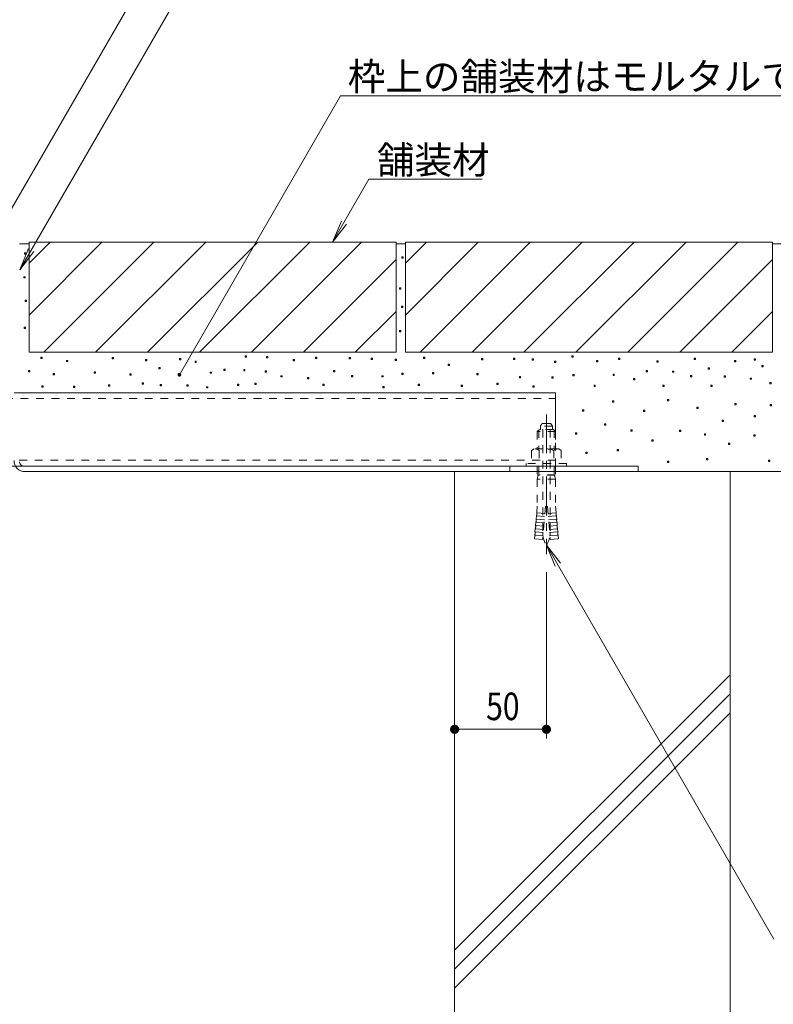
# Model space of a CAD drawing. Units: millimetres. Extents: x -1746 to 1953, y -1375 to 1321.
# Drawn here: x 765 to 1175, y -1033 to -496 of the extents above; entities that cross this region are included whole.
import ezdxf

# ---------------------------------------------------------------- set-up
doc = ezdxf.new("R2010")
doc.units = ezdxf.units.MM
doc.header["$LTSCALE"] = 5
doc.linetypes.add('JWW_CENTER1', pattern=[6.773333, 4.233333, -0.846667, 0.846667, -0.846667])
doc.linetypes.add('JWW_DASHED1', pattern=[1.693333, 0.846667, -0.846667])
for name, color, linetype in [('E-3', 7, 'Continuous'), ('E-4', 7, 'Continuous'), ('E-5', 7, 'Continuous'), ('E-B', 7, 'Continuous'), ('E-E', 7, 'Continuous'), ('E-F', 7, 'Continuous')]:
    doc.layers.add(name, color=color, linetype=linetype)
doc.styles.add('ＭＳ ゴシック', font='txt', dxfattribs={"height": 1})

msp = doc.modelspace()

# ---------------------------------------------------------------- linework, layer by layer
at = {"layer": 'E-3', "color": 4, "linetype": 'Continuous', "lineweight": 9}
for p, q in [((767.1, -739.59), (1101.85, -739.59)), ((1031.85, -739.59), (1031.85, -742.59)), ((1101.85, -739.59), (1101.85, -742.59)), ((767.85, -742.59), (1101.85, -742.59))]:
    msp.add_line(p, q, dxfattribs=at)
for centre, radius in [((767.85, -736.59), 6), ((767.1, -737.34), 2.25)]:
    msp.add_arc(centre, radius, 180, 270, dxfattribs=at)
at = {"layer": 'E-4', "color": 7, "linetype": 'Continuous', "lineweight": 9}
for p, q in [((1051.85, -797.39), (1051.85, -887.95)), ((1001.85, -872.95), (1001.85, -877.95)), ((1001.85, -882.95), (1051.85, -882.95))]:
    msp.add_line(p, q, dxfattribs=at)
for points in [[(1001.85, -882.95), (999.37, -882.63), (999.35, -882.95), (999.37, -882.63)], [(1001.85, -882.95), (999.35, -882.95), (999.37, -883.26), (999.35, -882.95)], [(1001.85, -882.95), (999.43, -882.33), (999.37, -882.63), (999.43, -882.33)], [(1001.85, -882.95), (999.37, -883.26), (999.43, -883.57), (999.37, -883.26)], [(1001.85, -882.95), (999.53, -882.03), (999.43, -882.33), (999.53, -882.03)], [(1001.85, -882.95), (999.43, -883.57), (999.53, -883.87), (999.43, -883.57)], [(1001.85, -882.95), (999.66, -881.74), (999.53, -882.03), (999.66, -881.74)], [(1001.85, -882.95), (999.53, -883.87), (999.66, -884.15), (999.53, -883.87)], [(1001.85, -882.95), (999.83, -881.48), (999.66, -881.74), (999.83, -881.48)], [(1001.85, -882.95), (999.66, -884.15), (999.83, -884.42), (999.66, -884.15)], [(1001.85, -882.95), (1000.03, -881.24), (999.83, -881.48), (1000.03, -881.24)], [(1001.85, -882.95), (999.83, -884.42), (1000.03, -884.66), (999.83, -884.42)], [(1001.85, -882.95), (1000.26, -881.02), (1000.03, -881.24), (1000.26, -881.02)], [(1001.85, -882.95), (1000.03, -884.66), (1000.26, -884.87), (1000.03, -884.66)], [(1001.85, -882.95), (1000.51, -880.84), (1000.26, -881.02), (1000.51, -880.84)], [(1001.85, -882.95), (1000.26, -884.87), (1000.51, -885.06), (1000.26, -884.87)], [(1001.85, -882.95), (1000.79, -880.69), (1000.51, -880.84), (1000.79, -880.69)], [(1001.85, -882.95), (1000.51, -885.06), (1000.79, -885.21), (1000.51, -885.06)], [(1001.85, -882.95), (1001.08, -880.57), (1000.79, -880.69), (1001.08, -880.57)], [(1001.85, -882.95), (1000.79, -885.21), (1001.08, -885.32), (1000.79, -885.21)], [(1001.85, -882.95), (1001.38, -880.49), (1001.08, -880.57), (1001.38, -880.49)], [(1001.85, -882.95), (1001.08, -885.32), (1001.38, -885.4), (1001.08, -885.32)], [(1001.85, -882.95), (1001.69, -880.45), (1001.38, -880.49), (1001.69, -880.45)], [(1001.85, -882.95), (1001.38, -885.4), (1001.69, -885.44), (1001.38, -885.4)], [(1001.85, -882.95), (1002.01, -880.45), (1001.69, -880.45), (1002.01, -880.45)], [(1001.85, -882.95), (1001.69, -885.44), (1002.01, -885.44), (1001.69, -885.44)], [(1001.85, -882.95), (1002.32, -880.49), (1002.01, -880.45), (1002.32, -880.49)], [(1001.85, -882.95), (1002.62, -880.57), (1002.32, -880.49), (1002.62, -880.57)], [(1001.85, -882.95), (1002.91, -880.69), (1002.62, -880.57), (1002.91, -880.69)], [(1001.85, -882.95), (1003.19, -880.84), (1002.91, -880.69), (1003.19, -880.84)], [(1001.85, -882.95), (1003.44, -881.02), (1003.19, -880.84), (1003.44, -881.02)], [(1001.85, -882.95), (1003.67, -881.24), (1003.44, -881.02), (1003.67, -881.24)], [(1001.85, -882.95), (1003.87, -881.48), (1003.67, -881.24), (1003.87, -881.48)], [(1001.85, -882.95), (1004.04, -881.74), (1003.87, -881.48), (1004.04, -881.74)], [(1001.85, -882.95), (1004.17, -882.03), (1004.04, -881.74), (1004.17, -882.03)], [(1001.85, -882.95), (1004.27, -882.33), (1004.17, -882.03), (1004.27, -882.33)], [(1001.85, -882.95), (1004.33, -882.63), (1004.27, -882.33), (1004.33, -882.63)], [(1001.85, -882.95), (1004.35, -882.95), (1004.33, -882.63), (1004.35, -882.95)], [(1001.85, -882.95), (1002.01, -885.44), (1002.32, -885.4), (1002.01, -885.44)], [(1001.85, -882.95), (1002.32, -885.4), (1002.62, -885.32), (1002.32, -885.4)], [(1001.85, -882.95), (1002.62, -885.32), (1002.91, -885.21), (1002.62, -885.32)], [(1001.85, -882.95), (1002.91, -885.21), (1003.19, -885.06), (1002.91, -885.21)], [(1001.85, -882.95), (1003.19, -885.06), (1003.44, -884.87), (1003.19, -885.06)], [(1001.85, -882.95), (1003.44, -884.87), (1003.67, -884.66), (1003.44, -884.87)], [(1001.85, -882.95), (1003.67, -884.66), (1003.87, -884.42), (1003.67, -884.66)], [(1001.85, -882.95), (1003.87, -884.42), (1004.04, -884.15), (1003.87, -884.42)], [(1001.85, -882.95), (1004.04, -884.15), (1004.17, -883.87), (1004.04, -884.15)], [(1001.85, -882.95), (1004.17, -883.87), (1004.27, -883.57), (1004.17, -883.87)], [(1001.85, -882.95), (1004.27, -883.57), (1004.33, -883.26), (1004.27, -883.57)], [(1001.85, -882.95), (1004.33, -883.26), (1004.35, -882.95), (1004.33, -883.26)], [(1051.85, -882.95), (1049.37, -882.63), (1049.35, -882.95), (1049.37, -882.63)], [(1051.85, -882.95), (1049.35, -882.95), (1049.37, -883.26), (1049.35, -882.95)], [(1051.85, -882.95), (1049.43, -882.33), (1049.37, -882.63), (1049.43, -882.33)], [(1051.85, -882.95), (1049.37, -883.26), (1049.43, -883.57), (1049.37, -883.26)], [(1051.85, -882.95), (1049.53, -882.03), (1049.43, -882.33), (1049.53, -882.03)], [(1051.85, -882.95), (1049.43, -883.57), (1049.53, -883.87), (1049.43, -883.57)], [(1051.85, -882.95), (1049.66, -881.74), (1049.53, -882.03), (1049.66, -881.74)], [(1051.85, -882.95), (1049.53, -883.87), (1049.66, -884.15), (1049.53, -883.87)], [(1051.85, -882.95), (1049.83, -881.48), (1049.66, -881.74), (1049.83, -881.48)], [(1051.85, -882.95), (1049.66, -884.15), (1049.83, -884.42), (1049.66, -884.15)], [(1051.85, -882.95), (1050.03, -881.24), (1049.83, -881.48), (1050.03, -881.24)], [(1051.85, -882.95), (1049.83, -884.42), (1050.03, -884.66), (1049.83, -884.42)], [(1051.85, -882.95), (1050.26, -881.02), (1050.03, -881.24), (1050.26, -881.02)], [(1051.85, -882.95), (1050.03, -884.66), (1050.26, -884.87), (1050.03, -884.66)], [(1051.85, -882.95), (1050.51, -880.84), (1050.26, -881.02), (1050.51, -880.84)], [(1051.85, -882.95), (1050.26, -884.87), (1050.51, -885.06), (1050.26, -884.87)], [(1051.85, -882.95), (1050.79, -880.69), (1050.51, -880.84), (1050.79, -880.69)], [(1051.85, -882.95), (1050.51, -885.06), (1050.79, -885.21), (1050.51, -885.06)], [(1051.85, -882.95), (1051.08, -880.57), (1050.79, -880.69), (1051.08, -880.57)], [(1051.85, -882.95), (1050.79, -885.21), (1051.08, -885.32), (1050.79, -885.21)], [(1051.85, -882.95), (1051.38, -880.49), (1051.08, -880.57), (1051.38, -880.49)], [(1051.85, -882.95), (1051.08, -885.32), (1051.38, -885.4), (1051.08, -885.32)], [(1051.85, -882.95), (1051.69, -880.45), (1051.38, -880.49), (1051.69, -880.45)], [(1051.85, -882.95), (1051.38, -885.4), (1051.69, -885.44), (1051.38, -885.4)], [(1051.85, -882.95), (1052.01, -880.45), (1051.69, -880.45), (1052.01, -880.45)], [(1051.85, -882.95), (1051.69, -885.44), (1052.01, -885.44), (1051.69, -885.44)], [(1051.85, -882.95), (1052.32, -880.49), (1052.01, -880.45), (1052.32, -880.49)], [(1051.85, -882.95), (1052.62, -880.57), (1052.32, -880.49), (1052.62, -880.57)], [(1051.85, -882.95), (1052.91, -880.69), (1052.62, -880.57), (1052.91, -880.69)], [(1051.85, -882.95), (1053.19, -880.84), (1052.91, -880.69), (1053.19, -880.84)], [(1051.85, -882.95), (1053.44, -881.02), (1053.19, -880.84), (1053.44, -881.02)], [(1051.85, -882.95), (1053.67, -881.24), (1053.44, -881.02), (1053.67, -881.24)], [(1051.85, -882.95), (1053.87, -881.48), (1053.67, -881.24), (1053.87, -881.48)], [(1051.85, -882.95), (1054.04, -881.74), (1053.87, -881.48), (1054.04, -881.74)], [(1051.85, -882.95), (1054.17, -882.03), (1054.04, -881.74), (1054.17, -882.03)], [(1051.85, -882.95), (1054.27, -882.33), (1054.17, -882.03), (1054.27, -882.33)], [(1051.85, -882.95), (1054.33, -882.63), (1054.27, -882.33), (1054.33, -882.63)], [(1051.85, -882.95), (1054.35, -882.95), (1054.33, -882.63), (1054.35, -882.95)], [(1051.85, -882.95), (1052.01, -885.44), (1052.32, -885.4), (1052.01, -885.44)], [(1051.85, -882.95), (1052.32, -885.4), (1052.62, -885.32), (1052.32, -885.4)], [(1051.85, -882.95), (1052.62, -885.32), (1052.91, -885.21), (1052.62, -885.32)], [(1051.85, -882.95), (1052.91, -885.21), (1053.19, -885.06), (1052.91, -885.21)], [(1051.85, -882.95), (1053.19, -885.06), (1053.44, -884.87), (1053.19, -885.06)], [(1051.85, -882.95), (1053.44, -884.87), (1053.67, -884.66), (1053.44, -884.87)], [(1051.85, -882.95), (1053.67, -884.66), (1053.87, -884.42), (1053.67, -884.66)], [(1051.85, -882.95), (1053.87, -884.42), (1054.04, -884.15), (1053.87, -884.42)], [(1051.85, -882.95), (1054.04, -884.15), (1054.17, -883.87), (1054.04, -884.15)], [(1051.85, -882.95), (1054.17, -883.87), (1054.27, -883.57), (1054.17, -883.87)], [(1051.85, -882.95), (1054.27, -883.57), (1054.33, -883.26), (1054.27, -883.57)], [(1051.85, -882.95), (1054.33, -883.26), (1054.35, -882.95), (1054.33, -883.26)]]:
    msp.add_solid(points, dxfattribs=at)
at = {"layer": 'E-5', "color": 7, "linetype": 'Continuous', "lineweight": 9}
for p, q in [((749.32, -618.59), (866.29, -416)), ((765.05, -632.62), (853.24, -479.87)), ((935.37, -617.67), (940.15, -606.12)), ((935.37, -617.67), (942.98, -607.75)), ((765.05, -632.62), (769.83, -621.07)), ((765.05, -632.62), (772.66, -622.7)), ((1051.85, -782.59), (1175.8, -997.28)), ((1051.85, -782.59), (1059.46, -792.51)), ((1051.85, -782.59), (1056.63, -794.14))]:
    msp.add_line(p, q, dxfattribs=at)
at = {"layer": 'E-5', "color": 7, "linetype": 'Continuous', "lineweight": 13}
for p, q in [((851.94, -689.82), (939.66, -537.87)), ((939.66, -537.87), (1215.16, -537.87)), ((935.37, -617.67), (955.19, -583.34)), ((955.19, -583.34), (1016.8, -583.34))]:
    msp.add_line(p, q, dxfattribs=at)
at = {"layer": 'E-5', "color": 7, "linetype": 'Continuous', "lineweight": 9, "const_width": 1}
msp.add_lwpolyline([(852.44, -689.82, 0.414214), (851.94, -689.32, 0.414214), (851.44, -689.82, 0.414214), (851.94, -690.32, 0.414214)], format="xyb", close=True, dxfattribs=at)
at = {"layer": 'E-B', "color": 211, "linetype": 'JWW_DASHED1', "lineweight": 9}
for p, q in [((761.85, -699.59), (765.05, -699.59)), ((646.85, -702.79), (1056.85, -702.79)), ((1056.85, -739.59), (1056.85, -720.79)), ((1056.85, -736.39), (646.85, -736.39))]:
    msp.add_line(p, q, dxfattribs=at)
at = {"layer": 'E-B', "color": 211, "linetype": 'Continuous', "lineweight": 9}
for p, q in [((765.05, -699.59), (1056.85, -699.59)), ((1056.85, -720.79), (1056.85, -699.59)), ((1056.85, -739.59), (646.85, -739.59))]:
    msp.add_line(p, q, dxfattribs=at)
at = {"layer": 'E-E', "color": 2, "linetype": 'Continuous', "lineweight": 9}
for p, q in [((764.85, -618.59), (770.05, -618.59)), ((770.05, -677.59), (770.05, -617.59)), ((770.05, -617.59), (970.05, -617.59)), ((770.05, -657.3), (809.76, -617.59)), ((770.05, -629.01), (781.47, -617.59)), ((778.04, -677.59), (838.04, -617.59)), ((806.33, -677.59), (866.33, -617.59)), ((834.61, -677.59), (894.61, -617.59)), ((862.9, -677.59), (922.9, -617.59)), ((891.18, -677.59), (951.18, -617.59)), ((970.05, -617.59), (970.05, -677.59)), ((970.05, -618.59), (975.05, -618.59)), ((975.05, -617.59), (975.05, -677.59)), ((975.05, -657.3), (1014.76, -617.59)), ((975.05, -629.01), (986.47, -617.59)), ((975.05, -617.59), (1175.05, -617.59)), ((983.04, -677.59), (1043.04, -617.59)), ((1011.33, -677.59), (1071.33, -617.59)), ((1039.61, -677.59), (1099.61, -617.59)), ((1067.9, -677.59), (1127.9, -617.59)), ((1096.18, -677.59), (1156.18, -617.59)), ((1175.05, -617.59), (1175.05, -677.59)), ((1175.05, -618.59), (1180.05, -618.59)), ((919.46, -677.59), (970.05, -627)), ((1124.46, -677.59), (1175.05, -627)), ((947.75, -677.59), (970.05, -655.29)), ((1152.75, -677.59), (1175.05, -655.29)), ((770.05, -677.59), (970.05, -677.59)), ((975.05, -677.59), (1175.05, -677.59)), ((1151.85, -742.59), (1286.85, -742.59))]:
    msp.add_line(p, q, dxfattribs=at)
at = {"layer": 'E-E', "color": 7, "linetype": 'Continuous', "lineweight": 9}
for p, q in [((768.24, -623.49), (767.54, -623.49)), ((767.54, -623.49), (767.54, -624.19)), ((767.54, -624.19), (768.24, -624.19)), ((768.24, -624.19), (768.24, -623.49)), ((973.85, -625.67), (973.15, -625.67)), ((973.15, -625.67), (973.15, -626.37)), ((973.15, -626.37), (973.85, -626.37)), ((973.85, -626.37), (973.85, -625.67)), ((767.91, -636.4), (767.21, -636.4)), ((767.21, -636.4), (767.21, -637.1)), ((767.21, -637.1), (767.91, -637.1)), ((767.91, -637.1), (767.91, -636.4)), ((972.51, -642.43), (971.81, -642.43)), ((971.81, -642.43), (971.81, -643.13)), ((971.81, -643.13), (972.51, -643.13)), ((972.51, -643.13), (972.51, -642.43)), ((768.58, -649.13), (767.88, -649.13)), ((767.88, -649.13), (767.88, -649.83)), ((767.88, -649.83), (768.58, -649.83)), ((768.58, -649.83), (768.58, -649.13)), ((973.68, -652.48), (972.98, -652.48)), ((972.98, -652.48), (972.98, -653.18)), ((972.98, -653.18), (973.68, -653.18)), ((973.68, -653.18), (973.68, -652.48)), ((768.07, -663.88), (767.37, -663.88)), ((767.37, -663.88), (767.37, -664.58)), ((767.37, -664.58), (768.07, -664.58)), ((768.07, -664.58), (768.07, -663.88)), ((972.51, -665.72), (971.81, -665.72)), ((971.81, -665.72), (971.81, -666.42)), ((971.81, -666.42), (972.51, -666.42)), ((972.51, -666.42), (972.51, -665.72)), ((777.18, -680.3), (776.48, -680.3)), ((776.48, -680.3), (776.48, -681)), ((776.48, -681), (777.18, -681)), ((777.18, -681), (777.18, -680.3)), ((815.98, -680.43), (815.28, -680.43)), ((815.28, -680.43), (815.28, -681.13)), ((815.28, -681.13), (815.98, -681.13)), ((815.98, -681.13), (815.98, -680.43)), ((852.77, -680.93), (852.07, -680.93)), ((852.07, -680.93), (852.07, -681.63)), ((852.77, -681.63), (852.77, -680.93)), ((888.41, -679.46), (887.71, -679.46)), ((887.71, -679.46), (887.71, -680.16)), ((887.71, -680.16), (888.41, -680.16)), ((888.41, -680.16), (888.41, -679.46)), ((900.09, -679.83), (899.39, -679.83)), ((899.39, -679.83), (899.39, -680.53)), ((899.39, -680.53), (900.09, -680.53)), ((900.09, -680.53), (900.09, -679.83)), ((926.78, -680.3), (926.08, -680.3)), ((926.08, -680.3), (926.08, -681)), ((926.08, -681), (926.78, -681)), ((926.78, -681), (926.78, -680.3)), ((945.05, -680.47), (944.35, -680.47)), ((944.35, -680.47), (944.35, -681.17)), ((944.35, -681.17), (945.05, -681.17)), ((945.05, -681.17), (945.05, -680.47)), ((957.11, -680.8), (956.41, -680.8)), ((956.41, -680.8), (956.41, -681.5)), ((957.11, -681.5), (957.11, -680.8)), ((985.6, -680.3), (984.9, -680.3)), ((984.9, -680.3), (984.9, -681)), ((984.9, -681), (985.6, -681)), ((985.6, -681), (985.6, -680.3)), ((1017.27, -680.97), (1016.57, -680.97)), ((1016.57, -680.97), (1016.57, -681.67)), ((1017.27, -681.67), (1017.27, -680.97)), ((1034.69, -680.8), (1033.99, -680.8)), ((1033.99, -680.8), (1033.99, -681.5)), ((1034.69, -681.5), (1034.69, -680.8)), ((1044.75, -681.14), (1044.05, -681.14)), ((1044.05, -681.14), (1044.05, -681.84)), ((1044.75, -681.84), (1044.75, -681.14)), ((1066.34, -679.53), (1065.64, -679.53)), ((1065.64, -679.53), (1065.64, -680.23)), ((1065.64, -680.23), (1066.34, -680.23)), ((1066.34, -680.23), (1066.34, -679.53)), ((1091.84, -680.8), (1091.14, -680.8)), ((1091.14, -680.8), (1091.14, -681.5)), ((1091.84, -681.5), (1091.84, -680.8)), ((1133.09, -680.73), (1132.39, -680.73)), ((1132.39, -680.73), (1132.39, -681.43)), ((1133.09, -681.43), (1133.09, -680.73)), ((791.13, -681.98), (790.43, -681.98)), ((790.43, -681.98), (790.43, -682.68)), ((790.43, -682.68), (791.13, -682.68)), ((791.13, -682.68), (791.13, -681.98)), ((834.14, -681.52), (833.44, -681.52)), ((833.44, -681.52), (833.44, -682.22)), ((833.44, -682.22), (834.14, -682.22)), ((834.14, -682.22), (834.14, -681.52)), ((841.52, -685.88), (840.82, -685.88)), ((840.82, -685.88), (840.82, -686.58)), ((841.52, -686.58), (841.52, -685.88)), ((852.07, -681.63), (852.77, -681.63)), ((861.14, -682.45), (860.44, -682.45)), ((860.44, -682.45), (860.44, -683.15)), ((860.44, -683.15), (861.14, -683.15)), ((861.14, -683.15), (861.14, -682.45)), ((914.67, -681.5), (913.97, -681.5)), ((913.97, -681.5), (913.97, -682.2)), ((913.97, -682.2), (914.67, -682.2)), ((914.67, -682.2), (914.67, -681.5)), ((956.41, -681.5), (957.11, -681.5)), ((970.18, -681.3), (969.48, -681.3)), ((969.48, -681.3), (969.48, -682)), ((969.48, -682), (970.18, -682)), ((970.18, -682), (970.18, -681.3)), ((999.03, -684.08), (998.33, -684.08)), ((998.33, -684.08), (998.33, -684.78)), ((998.33, -684.78), (999.03, -684.78)), ((999.03, -684.78), (999.03, -684.08)), ((1016.57, -681.67), (1017.27, -681.67)), ((1033.99, -681.5), (1034.69, -681.5)), ((1044.05, -681.84), (1044.75, -681.84)), ((1056.98, -682.48), (1056.28, -682.48)), ((1056.28, -682.48), (1056.28, -683.18)), ((1056.28, -683.18), (1056.98, -683.18)), ((1056.98, -683.18), (1056.98, -682.48)), ((1079.91, -682.04), (1079.21, -682.04)), ((1079.21, -682.04), (1079.21, -682.74)), ((1079.21, -682.74), (1079.91, -682.74)), ((1079.91, -682.74), (1079.91, -682.04)), ((1091.14, -681.5), (1091.84, -681.5)), ((1112.77, -682.29), (1112.07, -682.29)), ((1112.07, -682.29), (1112.07, -682.99)), ((1112.07, -682.99), (1112.77, -682.99)), ((1112.77, -682.99), (1112.77, -682.29)), ((1132.39, -681.43), (1133.09, -681.43)), ((1140.71, -686.12), (1140.01, -686.12)), ((1140.01, -686.12), (1140.01, -686.82)), ((1140.71, -686.82), (1140.71, -686.12)), ((1155, -682.02), (1154.3, -682.02)), ((1154.3, -682.02), (1154.3, -682.72)), ((1154.3, -682.72), (1155, -682.72)), ((1155, -682.72), (1155, -682.02)), ((1165.71, -681.2), (1165.01, -681.2)), ((1165.01, -681.2), (1165.01, -681.9)), ((1165.01, -681.9), (1165.71, -681.9)), ((1165.71, -681.9), (1165.71, -681.2)), ((1169.96, -684.74), (1169.26, -684.74)), ((1169.26, -684.74), (1169.26, -685.44)), ((1169.26, -685.44), (1169.96, -685.44)), ((1169.96, -685.44), (1169.96, -684.74)), ((770.4, -687.49), (769.7, -687.49)), ((769.7, -687.49), (769.7, -688.19)), ((769.7, -688.19), (770.4, -688.19)), ((770.4, -688.19), (770.4, -687.49)), ((783.96, -689.15), (783.26, -689.15)), ((783.26, -689.15), (783.26, -689.85)), ((783.26, -689.85), (783.96, -689.85)), ((783.96, -689.85), (783.96, -689.15)), ((806.29, -688.23), (805.59, -688.23)), ((805.59, -688.23), (805.59, -688.93)), ((805.59, -688.93), (806.29, -688.93)), ((806.29, -688.93), (806.29, -688.23)), ((825.63, -689.39), (824.93, -689.39)), ((824.93, -689.39), (824.93, -690.09)), ((824.93, -690.09), (825.63, -690.09)), ((825.63, -690.09), (825.63, -689.39)), ((840.82, -686.58), (841.52, -686.58)), ((869.41, -688.32), (868.71, -688.32)), ((868.71, -688.32), (868.71, -689.02)), ((868.71, -689.02), (869.41, -689.02)), ((869.41, -689.02), (869.41, -688.32)), ((876.8, -686.72), (876.1, -686.72)), ((876.1, -686.72), (876.1, -687.42)), ((876.1, -687.42), (876.8, -687.42)), ((876.8, -687.42), (876.8, -686.72)), ((887.66, -686.98), (886.96, -686.98)), ((886.96, -686.98), (886.96, -687.68)), ((886.96, -687.68), (887.66, -687.68)), ((887.66, -687.68), (887.66, -686.98)), ((899.34, -687.73), (898.64, -687.73)), ((898.64, -687.73), (898.64, -688.43)), ((898.64, -688.43), (899.34, -688.43)), ((899.34, -688.43), (899.34, -687.73)), ((907.93, -690.33), (907.23, -690.33)), ((907.23, -690.33), (907.23, -691.03)), ((907.23, -691.03), (907.93, -691.03)), ((907.93, -691.03), (907.93, -690.33)), ((922.38, -691.37), (921.68, -691.37)), ((921.68, -691.37), (921.68, -692.07)), ((922.38, -692.07), (922.38, -691.37)), ((936.56, -687.47), (935.86, -687.47)), ((935.86, -687.47), (935.86, -688.17)), ((935.86, -688.17), (936.56, -688.17)), ((936.56, -688.17), (936.56, -687.47)), ((946.32, -690.2), (945.62, -690.2)), ((945.62, -690.2), (945.62, -690.9)), ((945.62, -690.9), (946.32, -690.9)), ((946.32, -690.9), (946.32, -690.2)), ((962.85, -690.33), (962.15, -690.33)), ((962.15, -690.33), (962.15, -691.03)), ((962.15, -691.03), (962.85, -691.03)), ((962.85, -691.03), (962.85, -690.33)), ((973.78, -688.9), (973.08, -688.9)), ((973.08, -688.9), (973.08, -689.6)), ((973.08, -689.6), (973.78, -689.6)), ((973.78, -689.6), (973.78, -688.9)), ((990.44, -688.64), (989.74, -688.64)), ((989.74, -688.64), (989.74, -689.34)), ((989.74, -689.34), (990.44, -689.34)), ((990.44, -689.34), (990.44, -688.64)), ((1014.65, -689.16), (1013.95, -689.16)), ((1013.95, -689.16), (1013.95, -689.86)), ((1013.95, -689.86), (1014.65, -689.86)), ((1014.65, -689.86), (1014.65, -689.16)), ((1037.81, -690.72), (1037.11, -690.72)), ((1037.11, -690.72), (1037.11, -691.42)), ((1037.11, -691.42), (1037.81, -691.42)), ((1037.81, -691.42), (1037.81, -690.72)), ((1055.5, -691.02), (1054.8, -691.02)), ((1054.8, -691.02), (1054.8, -691.72)), ((1054.8, -691.72), (1055.5, -691.72)), ((1055.5, -691.72), (1055.5, -691.02)), ((1066.96, -689.68), (1066.26, -689.68)), ((1066.26, -689.68), (1066.26, -690.38)), ((1066.26, -690.38), (1066.96, -690.38)), ((1066.96, -690.38), (1066.96, -689.68)), ((1088.83, -689.55), (1088.13, -689.55)), ((1088.13, -689.55), (1088.13, -690.25)), ((1088.13, -690.25), (1088.83, -690.25)), ((1088.83, -690.25), (1088.83, -689.55)), ((1100.03, -691.81), (1099.33, -691.81)), ((1099.33, -691.81), (1099.33, -692.51)), ((1100.03, -692.51), (1100.03, -691.81)), ((1106.9, -687.56), (1106.2, -687.56)), ((1106.2, -687.56), (1106.2, -688.26)), ((1106.2, -688.26), (1106.9, -688.26)), ((1106.9, -688.26), (1106.9, -687.56)), ((1121.28, -687.78), (1120.58, -687.78)), ((1120.58, -687.78), (1120.58, -688.48)), ((1120.58, -688.48), (1121.28, -688.48)), ((1121.28, -688.48), (1121.28, -687.78)), ((1130.99, -690.2), (1130.29, -690.2)), ((1130.29, -690.2), (1130.29, -690.9)), ((1130.29, -690.9), (1130.99, -690.9)), ((1130.99, -690.9), (1130.99, -690.2)), ((1140.01, -686.82), (1140.71, -686.82)), ((1149.34, -690.49), (1148.64, -690.49)), ((1148.64, -690.49), (1148.64, -691.19)), ((1148.64, -691.19), (1149.34, -691.19)), ((1149.34, -691.19), (1149.34, -690.49)), ((1163.56, -691.61), (1162.86, -691.61)), ((1162.86, -691.61), (1162.86, -692.31)), ((1163.56, -692.31), (1163.56, -691.61)), ((777.71, -695.85), (777.01, -695.85)), ((777.01, -695.85), (777.01, -696.55)), ((777.01, -696.55), (777.71, -696.55)), ((777.71, -696.55), (777.71, -695.85)), ((794.94, -696.08), (794.24, -696.08)), ((794.24, -696.08), (794.24, -696.78)), ((794.24, -696.78), (794.94, -696.78)), ((794.94, -696.78), (794.94, -696.08)), ((813.97, -695.29), (813.27, -695.29)), ((813.27, -695.29), (813.27, -695.99)), ((813.27, -695.99), (813.97, -695.99)), ((813.97, -695.99), (813.97, -695.29)), ((832.31, -694.19), (831.61, -694.19)), ((831.61, -694.19), (831.61, -694.89)), ((831.61, -694.89), (832.31, -694.89)), ((832.31, -694.89), (832.31, -694.19)), ((842.18, -695.17), (841.48, -695.17)), ((841.48, -695.17), (841.48, -695.87)), ((841.48, -695.87), (842.18, -695.87)), ((842.18, -695.87), (842.18, -695.17)), ((856.77, -695.37), (856.07, -695.37)), ((856.07, -695.37), (856.07, -696.07)), ((856.07, -696.07), (856.77, -696.07)), ((856.77, -696.07), (856.77, -695.37)), ((867.37, -696.33), (866.67, -696.33)), ((866.67, -696.33), (866.67, -697.03)), ((866.67, -697.03), (867.37, -697.03)), ((867.37, -697.03), (867.37, -696.33)), ((884.27, -694.99), (883.57, -694.99)), ((883.57, -694.99), (883.57, -695.69)), ((883.57, -695.69), (884.27, -695.69)), ((884.27, -695.69), (884.27, -694.99)), ((893.75, -694.49), (893.05, -694.49)), ((893.05, -694.49), (893.05, -695.19)), ((893.05, -695.19), (893.75, -695.19)), ((893.75, -695.19), (893.75, -694.49)), ((921.68, -692.07), (922.38, -692.07)), ((930.84, -695.02), (930.14, -695.02)), ((930.14, -695.02), (930.14, -695.72)), ((930.14, -695.72), (930.84, -695.72)), ((930.84, -695.72), (930.84, -695.02)), ((963.5, -696.19), (962.8, -696.19)), ((962.8, -696.19), (962.8, -696.89)), ((962.8, -696.89), (963.5, -696.89)), ((963.5, -696.89), (963.5, -696.19)), ((982.76, -694.89), (982.06, -694.89)), ((982.06, -694.89), (982.06, -695.59)), ((982.06, -695.59), (982.76, -695.59)), ((982.76, -695.59), (982.76, -694.89)), ((1006.19, -695.54), (1005.49, -695.54)), ((1005.49, -695.54), (1005.49, -696.24)), ((1005.49, -696.24), (1006.19, -696.24)), ((1006.19, -696.24), (1006.19, -695.54)), ((1025.58, -694.49), (1024.88, -694.49)), ((1024.88, -694.49), (1024.88, -695.19)), ((1024.88, -695.19), (1025.58, -695.19)), ((1025.58, -695.19), (1025.58, -694.49)), ((1045.1, -695.93), (1044.4, -695.93)), ((1044.4, -695.93), (1044.4, -696.63)), ((1044.4, -696.63), (1045.1, -696.63)), ((1045.1, -696.63), (1045.1, -695.93)), ((1078.48, -695.49), (1077.78, -695.49)), ((1077.78, -695.49), (1077.78, -696.19)), ((1077.78, -696.19), (1078.48, -696.19)), ((1078.48, -696.19), (1078.48, -695.49)), ((1099.33, -692.51), (1100.03, -692.51)), ((1115.98, -695.49), (1115.28, -695.49)), ((1115.28, -695.49), (1115.28, -696.19)), ((1115.28, -696.19), (1115.98, -696.19)), ((1115.98, -696.19), (1115.98, -695.49)), ((1142.06, -695.55), (1141.36, -695.55)), ((1141.36, -695.55), (1141.36, -696.25)), ((1141.36, -696.25), (1142.06, -696.25)), ((1142.06, -696.25), (1142.06, -695.55)), ((1162.86, -692.31), (1163.56, -692.31)), ((1174.25, -694.05), (1173.55, -694.05)), ((1173.55, -694.05), (1173.55, -694.75)), ((1173.55, -694.75), (1174.25, -694.75)), ((1174.25, -694.75), (1174.25, -694.05)), ((1088.49, -704.03), (1087.79, -704.03)), ((1087.79, -704.03), (1087.79, -704.73)), ((1087.79, -704.73), (1088.49, -704.73)), ((1088.49, -704.73), (1088.49, -704.03)), ((1118.56, -703.24), (1117.86, -703.24)), ((1117.86, -703.24), (1117.86, -703.94)), ((1117.86, -703.94), (1118.56, -703.94)), ((1118.56, -703.94), (1118.56, -703.24)), ((1134.43, -707.48), (1133.73, -707.48)), ((1133.73, -707.48), (1133.73, -708.18)), ((1134.43, -708.18), (1134.43, -707.48)), ((1155.26, -705.53), (1154.56, -705.53)), ((1154.56, -705.53), (1154.56, -706.23)), ((1154.56, -706.23), (1155.26, -706.23)), ((1155.26, -706.23), (1155.26, -705.53)), ((1174.46, -706.02), (1173.76, -706.02)), ((1173.76, -706.02), (1173.76, -706.72)), ((1173.76, -706.72), (1174.46, -706.72)), ((1174.46, -706.72), (1174.46, -706.02)), ((1072.23, -708.96), (1071.53, -708.96)), ((1071.53, -708.96), (1071.53, -709.66)), ((1071.53, -709.66), (1072.23, -709.66)), ((1072.23, -709.66), (1072.23, -708.96)), ((1105.45, -709.06), (1104.75, -709.06)), ((1104.75, -709.06), (1104.75, -709.76)), ((1104.75, -709.76), (1105.45, -709.76)), ((1105.45, -709.76), (1105.45, -709.06)), ((1133.73, -708.18), (1134.43, -708.18)), ((1165.65, -712.06), (1164.95, -712.06)), ((1164.95, -712.06), (1164.95, -712.76)), ((1164.95, -712.76), (1165.65, -712.76)), ((1165.65, -712.76), (1165.65, -712.06)), ((1084.15, -716.56), (1083.45, -716.56)), ((1083.45, -716.56), (1083.45, -717.26)), ((1083.45, -717.26), (1084.15, -717.26)), ((1084.15, -717.26), (1084.15, -716.56)), ((1148.24, -714.63), (1147.54, -714.63)), ((1147.54, -714.63), (1147.54, -715.33)), ((1147.54, -715.33), (1148.24, -715.33)), ((1148.24, -715.33), (1148.24, -714.63)), ((1068.44, -721.43), (1067.74, -721.43)), ((1067.74, -721.43), (1067.74, -722.13)), ((1067.74, -722.13), (1068.44, -722.13)), ((1068.44, -722.13), (1068.44, -721.43)), ((1098.55, -719.8), (1097.85, -719.8)), ((1097.85, -719.8), (1097.85, -720.5)), ((1097.85, -720.5), (1098.55, -720.5)), ((1098.55, -720.5), (1098.55, -719.8)), ((1125.07, -719.97), (1124.37, -719.97)), ((1124.37, -719.97), (1124.37, -720.67)), ((1124.37, -720.67), (1125.07, -720.67)), ((1125.07, -720.67), (1125.07, -719.97)), ((1138.56, -722.06), (1137.86, -722.06)), ((1137.86, -722.06), (1137.86, -722.76)), ((1137.86, -722.76), (1138.56, -722.76)), ((1138.56, -722.76), (1138.56, -722.06)), ((1165.53, -722.57), (1164.83, -722.57)), ((1164.83, -722.57), (1164.83, -723.27)), ((1164.83, -723.27), (1165.53, -723.27)), ((1165.53, -723.27), (1165.53, -722.57)), ((1110.04, -725.33), (1109.34, -725.33)), ((1109.34, -725.33), (1109.34, -726.03)), ((1109.34, -726.03), (1110.04, -726.03)), ((1110.04, -726.03), (1110.04, -725.33)), ((1151.78, -727.08), (1151.08, -727.08)), ((1151.08, -727.08), (1151.08, -727.78)), ((1151.08, -727.78), (1151.78, -727.78)), ((1151.78, -727.78), (1151.78, -727.08)), ((1074, -732.02), (1073.3, -732.02)), ((1073.3, -732.02), (1073.3, -732.72)), ((1073.3, -732.72), (1074, -732.72)), ((1074, -732.72), (1074, -732.02)), ((1091.02, -730.52), (1090.32, -730.52)), ((1090.32, -730.52), (1090.32, -731.22)), ((1090.32, -731.22), (1091.02, -731.22)), ((1091.02, -731.22), (1091.02, -730.52)), ((1118.45, -736.89), (1117.75, -736.89)), ((1117.75, -736.89), (1117.75, -737.59)), ((1117.75, -737.59), (1118.45, -737.59)), ((1118.45, -737.59), (1118.45, -736.89)), ((1139.76, -735.46), (1139.06, -735.46)), ((1139.06, -735.46), (1139.06, -736.16)), ((1139.06, -736.16), (1139.76, -736.16)), ((1139.76, -736.16), (1139.76, -735.46)), ((1173.47, -736.32), (1172.77, -736.32)), ((1172.77, -736.32), (1172.77, -737.02)), ((1172.77, -737.02), (1173.47, -737.02)), ((1173.47, -737.02), (1173.47, -736.32))]:
    msp.add_line(p, q, dxfattribs=at)
at = {"layer": 'E-E', "color": 7, "linetype": 'JWW_CENTER1', "lineweight": 9}
msp.add_line((1051.85, -711.39), (1051.85, -787.59), dxfattribs=at)
at = {"layer": 'E-E', "color": 2, "linetype": 'JWW_DASHED1', "lineweight": 9}
for p, q in [((1048.6, -717.81), (1048.6, -719.39)), ((1055.1, -717.81), (1048.6, -717.81)), ((1054.05, -716.39), (1049.65, -716.39)), ((1055.1, -717.81), (1055.1, -719.39)), ((1048.05, -719.59), (1046.85, -720.79)), ((1046.85, -720.79), (1046.85, -730.22)), ((1056.85, -720.79), (1046.85, -720.79)), ((1047.66, -719.98), (1047.66, -730.22)), ((1055.65, -719.59), (1048.05, -719.59)), ((1049.85, -719.79), (1049.85, -775.96)), ((1053.85, -719.79), (1053.85, -775.96)), ((1055.65, -719.59), (1056.85, -720.79)), ((1056.04, -719.98), (1056.04, -730.22)), ((1056.85, -720.79), (1056.85, -730.22)), ((1045.15, -730.22), (1043.77, -731.02)), ((1043.77, -731.02), (1043.77, -738.22)), ((1058.55, -730.22), (1045.15, -730.22)), ((1047.81, -731.02), (1047.81, -738.22)), ((1055.89, -731.02), (1055.89, -738.22)), ((1058.55, -730.22), (1059.93, -731.02)), ((1059.93, -731.02), (1059.93, -738.22)), ((1040.85, -738.22), (1040.85, -739.59)), ((1062.85, -738.22), (1040.85, -738.22)), ((1062.85, -739.59), (1040.85, -739.59)), ((1046.85, -739.59), (1046.85, -744.27)), ((1047.66, -739.59), (1047.66, -744.27)), ((1056.04, -739.59), (1056.04, -744.27)), ((1056.85, -739.59), (1056.85, -744.27)), ((1062.85, -738.22), (1062.85, -739.59)), ((1047.41, -744.59), (1046.85, -744.27)), ((1056.85, -744.27), (1046.85, -744.27)), ((1047.41, -744.59), (1046.85, -746.68)), ((1047.66, -744.27), (1047.41, -744.59)), ((1056.29, -744.59), (1047.41, -744.59)), ((1056.04, -744.27), (1056.29, -744.59)), ((1056.29, -744.59), (1056.85, -744.27)), ((1056.29, -744.59), (1056.85, -746.68)), ((1046.85, -746.68), (1046.85, -761.39)), ((1056.85, -746.68), (1046.85, -746.68)), ((1056.85, -746.68), (1056.85, -761.39)), ((1046.85, -761.39), (1046.54, -764.93)), ((1051.35, -761.59), (1049.78, -779.52)), ((1052.35, -761.59), (1051.35, -761.59)), ((1052.35, -761.59), (1053.92, -779.52)), ((1056.85, -761.39), (1057.16, -764.93)), ((1046.23, -768.42), (1046.39, -766.68)), ((1050.87, -767.07), (1046.39, -766.68)), ((1051.02, -765.33), (1046.54, -764.93)), ((1052.68, -765.33), (1057.16, -764.93)), ((1052.83, -767.07), (1057.31, -766.68)), ((1057.46, -768.42), (1057.31, -766.68)), ((1045.93, -771.91), (1046.08, -770.16)), ((1050.41, -772.3), (1045.93, -771.91)), ((1050.57, -770.56), (1046.08, -770.16)), ((1050.72, -768.81), (1046.23, -768.42)), ((1052.98, -768.81), (1057.46, -768.42)), ((1053.13, -770.56), (1057.62, -770.16)), ((1053.29, -772.3), (1057.77, -771.91)), ((1057.77, -771.91), (1057.62, -770.16)), ((1045.47, -777.14), (1045.3, -779.13)), ((1049.96, -777.53), (1045.47, -777.14)), ((1045.62, -775.39), (1045.78, -773.65)), ((1050.11, -775.79), (1045.62, -775.39)), ((1050.26, -774.04), (1045.78, -773.65)), ((1053.44, -774.04), (1057.92, -773.65)), ((1053.59, -775.79), (1058.07, -775.39)), ((1053.74, -777.53), (1058.23, -777.14)), ((1058.07, -775.39), (1057.92, -773.65)), ((1058.23, -777.14), (1058.4, -779.13)), ((1049.78, -779.52), (1045.3, -779.13)), ((1053.92, -779.52), (1058.4, -779.13))]:
    msp.add_line(p, q, dxfattribs=at)
for centre, radius, start, end in [((1051.85, -719.11), 3.5, 128.945, 158.213), ((1051.85, -719.11), 3.5, 21.787, 51.055), ((1048.8, -719.39), 0.2, 180, 270), ((1049.65, -719.79), 0.2, 0, 90), ((1054.05, -719.79), 0.2, 90, 180), ((1054.9, -719.39), 0.2, 270, 0), ((1045.79, -733.18), 2.96, 46.881, 89.986), ((1051.85, -740.85), 10.63, 67.649, 112.351), ((1057.91, -733.18), 2.96, 90.014, 133.119), ((1044.13, -765.6), 2.5, 334.513, 15.487), ((1059.57, -765.6), 2.5, 164.513, 205.487), ((1043.52, -772.57), 2.5, 334.513, 15.487), ((1043.83, -769.09), 2.5, 334.513, 15.487), ((1059.87, -769.09), 2.5, 164.513, 205.487), ((1060.18, -772.57), 2.5, 164.513, 205.487), ((1043.22, -776.06), 2.5, 334.513, 15.487), ((1061.85, -775.96), 12, 180, 187.574), ((1061.85, -775.96), 12, 187.574, 213.557), ((1041.85, -775.96), 12, 326.443, 352.426), ((1041.85, -775.96), 12, 352.426, 0), ((1060.48, -776.06), 2.5, 164.513, 205.487)]:
    msp.add_arc(centre, radius, start, end, dxfattribs=at)
at = {"layer": 'E-F', "color": 6, "linetype": 'Continuous', "lineweight": 9}
for p, q in [((1001.85, -742.59), (1151.85, -742.59)), ((1001.85, -742.59), (1001.85, -1071.66)), ((1151.85, -742.59), (1151.85, -1071.66)), ((1001.85, -1003.3), (1151.85, -853.3)), ((1001.85, -1013.64), (1151.85, -863.64)), ((1001.85, -1023.98), (1151.85, -873.98))]:
    msp.add_line(p, q, dxfattribs=at)

# ---------------------------------------------------------------- texts
at = {"layer": 'E-4', "color": 2, "linetype": 'Continuous', "lineweight": 211, "style": 'ＭＳ ゴシック', "width": 0.799492}
msp.add_text('50', height=15.011, dxfattribs=at).set_placement((1019.02, -877.95))
at = {"layer": 'E-5', "color": 7, "linetype": 'Continuous', "lineweight": 211, "style": 'ＭＳ ゴシック'}
for s, height, p in [('枠上の舗装材はモルタルで固定', 15.0114, (943.6, -534.87)), ('舗装材', 15.011, (959.51, -580.33))]:
    msp.add_text(s, height=height, dxfattribs=at).set_placement(p)

doc.saveas('drawing.dxf')
